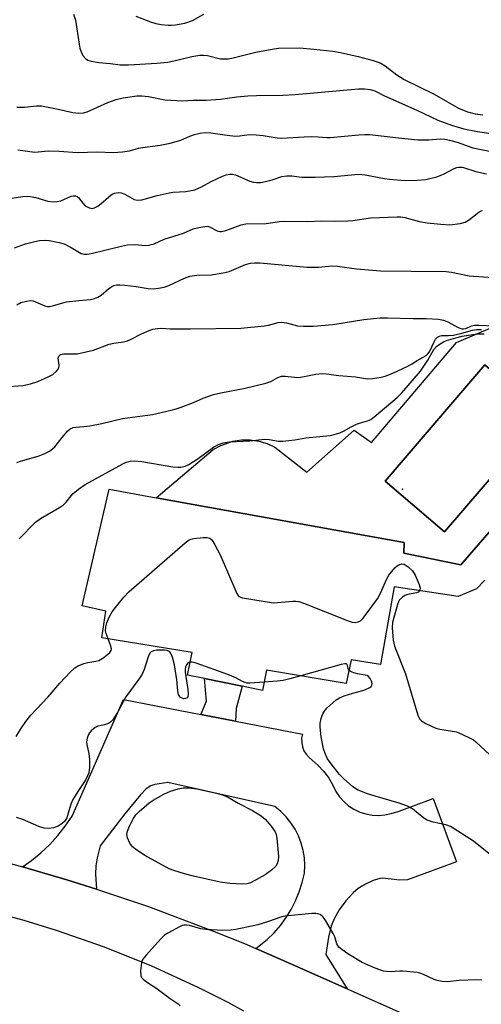
# Model space of a CAD drawing. Units: inches. Extents: x 1273760 to 1279760, y 477454 to 481454.
# Drawn here: x 1274401 to 1274533, y 477618 to 477900 of the extents above; entities that cross this region are included whole.
import ezdxf

# ---------------------------------------------------------------- set-up
doc = ezdxf.new("R2010")
doc.units = ezdxf.units.IN
doc.header["$MEASUREMENT"] = 0
for name, color, linetype in [('BLDG-Footprint', 5, 'Continuous'), ('CULTRL-Pad', 6, 'Continuous'), ('CULTRL-Swimming Pool in Ground', 4, 'Continuous'), ('ELEV-Spot Elevation', 7, 'Continuous'), ('TRANS-Driveway', 251, 'Continuous'), ('TRANS-Non Street Sidewalk', 7, 'Continuous'), ('TRANS-Road', 130, 'Continuous'), ('Undefined', 1, 'Continuous')]:
    doc.layers.add(name, color=color, linetype=linetype)

msp = doc.modelspace()

# ---------------------------------------------------------------- linework, layer by layer
at = {"layer": 'BLDG-Footprint', "elevation": 337.7}
msp.add_lwpolyline([(1274534.16, 477739.7), (1274531.71, 477737.26), (1274526.45, 477735.02), (1274508.16, 477737.82), (1274504.18, 477715.58), (1274495.77, 477716.91), (1274494.33, 477710.13), (1274471.56, 477713.95), (1274470.4, 477708.08), (1274464.52, 477709.29), (1274453.73, 477711.5), (1274448.88, 477712.5), (1274450.2, 477718.99), (1274424.27, 477723.22), (1274425.42, 477730.86), (1274418.69, 477732.39), (1274426.41, 477765.78), (1274439.91, 477763.34), (1274511, 477750.49), (1274510.89, 477747.47), (1274527.26, 477744.07), (1274557.74, 477779.29)], dxfattribs=at)
at = {"layer": 'CULTRL-Pad'}
for points in [[(1274541.16, 477802.78, 0), (1274544.73, 477799.13, 0), (1274560.95, 477784.81, 0), (1274557.74, 477779.29, 0), (1274527.26, 477744.07, 0), (1274510.89, 477747.47, 0), (1274511, 477750.49, 0), (1274439.91, 477763.34, 0), (1274456.22, 477777.1, 0), (1274458.38, 477778.32, 0), (1274461.9, 477779.54, 0), (1274464.36, 477779.91, 0), (1274466.84, 477779.92, 0), (1274469.3, 477779.56, 0), (1274471.68, 477778.85, 0), (1274473.93, 477777.79, 0), (1274483.13, 477770.67, 0), (1274496.67, 477782.65, 0), (1274501.63, 477779.16, 0), (1274526.01, 477807.83, 0), (1274536.3, 477812.17, 0), (1274537.96, 477812.3, 0), (1274544.83, 477808.46, 0)], [(1274551.14, 477786.8, 0), (1274534.13, 477801.4, 0), (1274505.56, 477768.1, 0), (1274522.56, 477753.51, 0)]]:
    msp.add_polyline3d(points, close=True, dxfattribs=at)
at = {"layer": 'CULTRL-Swimming Pool in Ground'}
msp.add_lwpolyline([(1274551.14, 477786.8), (1274522.56, 477753.51), (1274505.56, 477768.1), (1274534.13, 477801.4)], close=True, dxfattribs=at)
at = {"layer": 'ELEV-Spot Elevation'}
msp.add_point((1274510.49, 477765.74, 337.36), dxfattribs=at)
at = {"layer": 'TRANS-Driveway'}
msp.add_lwpolyline([(1274452.71, 477701.21), (1274462.6, 477699.31), (1274481.81, 477695.61), (1274481.6, 477694.4), (1274481.61, 477693.18), (1274481.83, 477691.98), (1274482.27, 477690.84), (1274482.91, 477689.8), (1274483.71, 477688.88), (1274486.37, 477686.61), (1274487.9, 477684.94), (1274489.25, 477683.12), (1274490.41, 477681.17), (1274491.37, 477679.11), (1274492.41, 477677.6), (1274493.65, 477676.24), (1274495.05, 477675.05), (1274496.59, 477674.05), (1274498.26, 477673.27), (1274500.01, 477672.71), (1274501.81, 477672.38), (1274503.65, 477672.3), (1274505.48, 477672.45), (1274507.28, 477672.85), (1274509.59, 477673.55), (1274519.3, 477677.1), (1274526.01, 477659), (1274511.92, 477653.8), (1274509.75, 477653.75), (1274504.81, 477654.32), (1274504.01, 477654.24), (1274502.1, 477653.67), (1274499.87, 477652.64), (1274497.82, 477651.39), (1274496.33, 477650.16), (1274494.28, 477647.83), (1274492.37, 477645.2), (1274490.9, 477642.69), (1274490.02, 477640.56), (1274489.26, 477637.4), (1274488.49, 477632.46), (1274494.65, 477622.64), (1274478.73, 477629.69), (1274468.47, 477634.16), (1274471.73, 477636.75), (1274473.7, 477638.69), (1274475.51, 477640.79), (1274477.15, 477643.02), (1274478.59, 477645.38), (1274479.85, 477647.84), (1274480.9, 477650.41), (1274481.74, 477653.04), (1274482.37, 477655.74), (1274482.49, 477657.92), (1274482.38, 477660.1), (1274482.04, 477662.26), (1274481.48, 477664.37), (1274480.7, 477666.42), (1274479.72, 477668.37), (1274478.53, 477670.2), (1274477.17, 477671.9), (1274475.63, 477673.46), (1274473.93, 477674.84), (1274443.25, 477681.75), (1274439.51, 477681.18), (1274438.34, 477680.82), (1274437.05, 477679.88), (1274435.4, 477678.23), (1274430.91, 477672.77), (1274423.85, 477663.58), (1274422.94, 477660.13), (1274422.61, 477657.81), (1274422.48, 477655.47), (1274422.79, 477651.17), (1274414.29, 477653.85), (1274401.55, 477657.54), (1274404.18, 477659.42), (1274406.85, 477661.61), (1274409.35, 477663.97), (1274411.68, 477666.51), (1274413.82, 477669.21), (1274415.76, 477672.05), (1274430.56, 477705.47)], close=True, dxfattribs=at)
at = {"layer": 'TRANS-Non Street Sidewalk'}
msp.add_lwpolyline([(1274462.6, 477699.31), (1274452.71, 477701.21), (1274454.28, 477705.02), (1274453.73, 477711.5), (1274464.52, 477709.29), (1274462.78, 477702.93)], close=True, dxfattribs=at)
at = {"layer": 'TRANS-Road'}
for points in [[(1274395.38, 477659.27), (1274401.55, 477657.54), (1274414.29, 477653.85), (1274422.79, 477651.17), (1274423.67, 477650.89), (1274437.64, 477646.15), (1274456.07, 477639.25), (1274465.18, 477635.56), (1274468.47, 477634.16), (1274478.73, 477629.69), (1274494.65, 477622.64), (1274524.28, 477609.45)], [(1274465.03, 477616.25), (1274460.57, 477618.65), (1274451.89, 477623.03), (1274438.62, 477629.09), (1274425.09, 477634.53), (1274411.32, 477639.33), (1274402.02, 477642.18), (1274387.92, 477645.91)]]:
    msp.add_lwpolyline(points, dxfattribs=at)
at = {"layer": 'Undefined'}
for points, elevation in [([(1274416.16, 477901.9), (1274416.71, 477900.19), (1274417.79, 477893.24), (1274418.02, 477892.1), (1274418.36, 477891.06), (1274418.9, 477890.07), (1274419.62, 477889.19), (1274420.27, 477888.73), (1274421.29, 477888.39), (1274423.48, 477888.01), (1274426.82, 477887.73), (1274429.59, 477887.39), (1274431.92, 477887.34), (1274440.09, 477887.86), (1274443.19, 477888.14), (1274446.22, 477888.75), (1274450.14, 477889.78), (1274452.41, 477890.12), (1274453.5, 477890.12), (1274454.6, 477890), (1274458.37, 477889.07), (1274459.45, 477889.04), (1274460.54, 477889.12), (1274461.97, 477889.37), (1274468.44, 477890.97), (1274473.15, 477891.88), (1274474.96, 477892.1), (1274480.95, 477892.25), (1274485.05, 477891.88), (1274490.5, 477891.27), (1274492.75, 477890.88), (1274497.8, 477889.72), (1274502.11, 477888.65), (1274504.07, 477887.94), (1274505.57, 477887.05), (1274508.87, 477884.48), (1274511, 477883.19), (1274519.6, 477878.96), (1274526.54, 477874.97), (1274529.12, 477873.88), (1274531.36, 477873.33), (1274533.53, 477873.06)], 320), ([(1274434.03, 477901.33), (1274438.23, 477899.69), (1274439.81, 477899.17), (1274441.27, 477898.9), (1274443.33, 477898.68), (1274444.32, 477898.68), (1274445.38, 477898.79), (1274448.12, 477899.32), (1274450.26, 477900.06), (1274453.58, 477901.89)], 318), ([(1274399.9, 477875.26), (1274402.15, 477875.27), (1274405.57, 477875.63), (1274406.99, 477875.58), (1274411.82, 477874.63), (1274415.96, 477873.69), (1274417.62, 477873.52), (1274419.03, 477873.61), (1274420.13, 477873.88), (1274426.06, 477876.59), (1274428.43, 477877.44), (1274430.45, 477877.87), (1274434.3, 477878.45), (1274435.74, 477878.44), (1274437.73, 477878.25), (1274442.37, 477877.38), (1274444.13, 477877.2), (1274447.39, 477877.08), (1274450.5, 477877.2), (1274454.2, 477877.23), (1274458.31, 477877.52), (1274463, 477878.17), (1274466.2, 477878.52), (1274468.69, 477878.62), (1274476.22, 477878.67), (1274479.75, 477878.85), (1274497.87, 477880.44), (1274499.65, 477880.52), (1274501.28, 477880.27), (1274502.6, 477879.87), (1274505.4, 477878.48), (1274514.59, 477874.36), (1274520.64, 477871.48), (1274524.52, 477870.09), (1274528.06, 477869.06), (1274532.04, 477868.3), (1274537.84, 477867.42)], 322), ([(1274400.23, 477863.02), (1274405.08, 477862.38), (1274408.91, 477862.72), (1274412.08, 477862.61), (1274417.33, 477862.21), (1274423.05, 477862.42), (1274427.56, 477862.2), (1274430.2, 477862.39), (1274432.24, 477862.68), (1274434.79, 477863.46), (1274435.92, 477863.72), (1274441.05, 477864.38), (1274443.89, 477864.92), (1274446.92, 477865.73), (1274449.58, 477866.93), (1274450.91, 477867.39), (1274452.54, 477867.81), (1274453.9, 477867.96), (1274455.56, 477867.88), (1274460.27, 477867.18), (1274462.63, 477866.93), (1274463.78, 477866.97), (1274466.61, 477867.38), (1274468.6, 477867.34), (1274470.58, 477867.12), (1274474.53, 477866.43), (1274475.93, 477866.31), (1274482.29, 477866.73), (1274484.29, 477866.79), (1274486.29, 477866.77), (1274488.79, 477866.53), (1274489.79, 477866.51), (1274498.04, 477867.32), (1274499.73, 477867.42), (1274501.16, 477867.38), (1274509.36, 477866.41), (1274514.88, 477865.87), (1274518.02, 477865.89), (1274521.3, 477866.15), (1274522.65, 477866.07), (1274524.01, 477865.78), (1274526.16, 477865.17), (1274530.72, 477863.62), (1274535.95, 477862.51)], 324), ([(1274395.83, 477848.82), (1274401.7, 477849.6), (1274402.89, 477849.69), (1274403.76, 477849.67), (1274405.42, 477849.36), (1274408.84, 477848.29), (1274410.41, 477848.1), (1274411.48, 477848.2), (1274412.53, 477848.41), (1274415.52, 477849.69), (1274416.04, 477849.8), (1274416.78, 477849.81), (1274417.22, 477849.67), (1274417.62, 477849.35), (1274418.82, 477847.71), (1274419.52, 477847), (1274420.44, 477846.47), (1274421.46, 477846.22), (1274422.19, 477846.37), (1274423.12, 477846.91), (1274424.69, 477848.09), (1274426.98, 477850.11), (1274427.42, 477850.4), (1274427.92, 477850.61), (1274429.03, 477850.75), (1274429.89, 477850.67), (1274430.92, 477850.3), (1274432.87, 477849.14), (1274433.61, 477848.77), (1274434.39, 477848.61), (1274435.76, 477848.69), (1274440.16, 477849.88), (1274443.59, 477850.71), (1274444.73, 477850.86), (1274448.39, 477851.09), (1274450.94, 477851.57), (1274452.85, 477852.36), (1274455.7, 477853.9), (1274458.88, 477855.48), (1274459.93, 477855.84), (1274460.97, 477856.02), (1274461.78, 477856.01), (1274462.59, 477855.85), (1274466.74, 477854), (1274467.81, 477853.7), (1274468.67, 477853.62), (1274469.85, 477853.67), (1274471.23, 477853.92), (1274473.11, 477854.42), (1274475.91, 477855.35), (1274477.35, 477855.6), (1274478.8, 477855.58), (1274481.66, 477855.22), (1274485.51, 477855.14), (1274490.8, 477855.33), (1274497.87, 477856.04), (1274499.8, 477855.86), (1274505.35, 477854.81), (1274506.79, 477854.6), (1274511.26, 477854.26), (1274514.84, 477854.27), (1274517.19, 477854.54), (1274520.37, 477855.23), (1274522.28, 477856.06), (1274525.3, 477857.64), (1274526.05, 477857.91), (1274526.62, 477858.01), (1274527.48, 477858.03), (1274528.01, 477857.95), (1274531.5, 477856.77), (1274534.62, 477856.1)], 326), ([(1274399.28, 477834.94), (1274402.38, 477836.06), (1274405.1, 477836.78), (1274406.46, 477837.05), (1274408.08, 477837.17), (1274409.22, 477837.05), (1274412.11, 477836.43), (1274413.52, 477836.03), (1274415.55, 477835.04), (1274418.4, 477833.28), (1274419.34, 477833.07), (1274420.11, 477833.07), (1274421.27, 477833.29), (1274429.07, 477835.21), (1274431.68, 477835.75), (1274433.72, 477835.92), (1274436.79, 477835.63), (1274437.64, 477835.68), (1274438.47, 477835.84), (1274439.28, 477836.11), (1274442.17, 477837.42), (1274447.74, 477839.17), (1274450.47, 477840.38), (1274452.14, 477840.79), (1274453.84, 477841.07), (1274454.67, 477841.09), (1274455.19, 477840.98), (1274457.41, 477839.83), (1274458.13, 477839.63), (1274458.61, 477839.61), (1274459.88, 477839.92), (1274464.22, 477841.51), (1274465.62, 477841.82), (1274471.39, 477841.91), (1274475.23, 477842.43), (1274476.7, 477842.53), (1274483.41, 477842.43), (1274487.3, 477842.63), (1274491.08, 477842.56), (1274494.84, 477842.68), (1274496.27, 477842.79), (1274501.37, 477843.48), (1274508.94, 477843.84), (1274510.08, 477843.78), (1274511.17, 477843.6), (1274515.39, 477842.51), (1274517.55, 477842.11), (1274521.53, 477841.66), (1274524.11, 477841.56), (1274527.06, 477841.9), (1274528.47, 477842.26), (1274529.68, 477843), (1274532.36, 477845.17), (1274533.06, 477845.54), (1274533.49, 477845.62)], 328), ([(1274399.89, 477818.61), (1274401.05, 477819.26), (1274402.69, 477819.69), (1274403.79, 477819.81), (1274404.61, 477819.72), (1274407.95, 477818.28), (1274408.72, 477818.12), (1274409.28, 477818.14), (1274410.13, 477818.3), (1274413.1, 477819.19), (1274414.2, 477819.43), (1274417.68, 477819.87), (1274421.08, 477820.14), (1274422.16, 477820.38), (1274423.16, 477820.82), (1274424.11, 477821.39), (1274426.33, 477823.27), (1274427.03, 477823.77), (1274427.79, 477824.13), (1274428.59, 477824.34), (1274429.45, 477824.36), (1274430.9, 477824.22), (1274434.11, 477823.8), (1274437.58, 477823.24), (1274439.06, 477823.21), (1274440.51, 477823.33), (1274442.16, 477823.7), (1274443.5, 477824.11), (1274447.96, 477826.24), (1274449.55, 477826.82), (1274451.56, 477827.11), (1274455.74, 477827.18), (1274459.14, 477827.73), (1274460.82, 477828.19), (1274465.51, 477830.16), (1274466.94, 477830.51), (1274468.11, 477830.64), (1274469.58, 477830.59), (1274483.22, 477829.41), (1274486.46, 477829.38), (1274490.24, 477829.73), (1274491.87, 477829.72), (1274497.36, 477828.92), (1274504.2, 477828.38), (1274512.97, 477828.21), (1274523.07, 477828.19), (1274524.52, 477827.96), (1274529.67, 477826.88), (1274537.81, 477826.35)], 330), ([(1274396.39, 477795.13), (1274401.66, 477795.49), (1274403.81, 477795.92), (1274405.95, 477796.67), (1274408.92, 477797.98), (1274410.23, 477798.65), (1274411.26, 477799.54), (1274411.74, 477800.15), (1274411.96, 477800.59), (1274412.06, 477801.33), (1274411.81, 477803.34), (1274411.97, 477803.91), (1274412.42, 477804.32), (1274413.4, 477804.51), (1274416.12, 477804.52), (1274417.24, 477804.6), (1274421.9, 477805.56), (1274426.45, 477807.29), (1274427.78, 477807.57), (1274430.53, 477807.97), (1274431.65, 477808.28), (1274432.73, 477808.73), (1274435.71, 477810.29), (1274437.85, 477811.28), (1274438.93, 477811.62), (1274440.3, 477811.84), (1274441.4, 477811.89), (1274443.91, 477811.75), (1274449.68, 477811.7), (1274464.18, 477811.91), (1274470.93, 477812.56), (1274472.07, 477812.78), (1274474.84, 477813.51), (1274475.94, 477813.62), (1274477.28, 477813.44), (1274480.38, 477812.6), (1274482.09, 477812.48), (1274484.98, 477812.45), (1274490.5, 477812.94), (1274499.44, 477814.42), (1274504.11, 477814.89), (1274506.18, 477814.91), (1274513.53, 477814.65), (1274517.32, 477814.7), (1274520.87, 477814.47), (1274522.31, 477814.22), (1274523.5, 477813.7), (1274526.46, 477812.07), (1274527.48, 477811.72), (1274527.97, 477811.71), (1274528.69, 477811.84), (1274530.31, 477812.56), (1274531.09, 477812.74), (1274532.52, 477812.77), (1274536.61, 477812.55)], 332), ([(1274399.89, 477773.44), (1274400.96, 477773.81), (1274406.06, 477775.26), (1274407.99, 477776.03), (1274409.27, 477776.69), (1274410.18, 477777.34), (1274410.79, 477777.91), (1274412.89, 477780.58), (1274414.6, 477782.51), (1274415.24, 477783.03), (1274416.13, 477783.42), (1274416.87, 477783.57), (1274419.12, 477783.7), (1274420.86, 477783.96), (1274424.33, 477784.62), (1274430.25, 477786.01), (1274438.8, 477787.14), (1274444.23, 477788.38), (1274445.64, 477788.75), (1274447.02, 477789.23), (1274450.55, 477790.6), (1274453.39, 477791.83), (1274456.3, 477792.87), (1274458.47, 477793.41), (1274465.38, 477794.7), (1274471.37, 477796.16), (1274472.75, 477796.61), (1274474.79, 477797.82), (1274475.78, 477798.16), (1274476.83, 477798.19), (1274479.57, 477797.83), (1274480.72, 477797.8), (1274481.88, 477797.97), (1274485.66, 477798.75), (1274487.52, 477798.91), (1274488.62, 477798.85), (1274492.25, 477798.36), (1274497.07, 477798), (1274500.51, 477797.41), (1274501.9, 477797.46), (1274504.39, 477797.85), (1274505.51, 477798.18), (1274507.71, 477799.03), (1274512.06, 477801.01), (1274513.11, 477801.56), (1274514.73, 477802.61), (1274517.28, 477804.08), (1274517.72, 477804.44), (1274518.21, 477805.1), (1274519.57, 477808), (1274519.99, 477808.74), (1274520.51, 477809.29), (1274521.11, 477809.64), (1274521.81, 477809.78), (1274523.69, 477809.76), (1274525.15, 477809.92), (1274527.48, 477810.46), (1274530.58, 477811.35), (1274531.73, 477811.55), (1274533.17, 477811.56)], 334), ([(1274400.64, 477751.57), (1274405.25, 477756.31), (1274406.73, 477757.4), (1274412.16, 477760.51), (1274413.33, 477761.27), (1274414.08, 477762.01), (1274415.47, 477763.91), (1274416.04, 477764.55), (1274417.6, 477765.79), (1274419.5, 477767.07), (1274430.32, 477773.04), (1274431.32, 477773.53), (1274432.41, 477773.84), (1274433.54, 477773.93), (1274435.79, 477773.72), (1274444.69, 477772.2), (1274446.12, 477772.04), (1274446.93, 477772.08), (1274448.22, 477772.37), (1274449.24, 477772.84), (1274451.88, 477774.56), (1274456.35, 477777.85), (1274457.76, 477778.62), (1274459.13, 477779.04), (1274460.87, 477779.31), (1274466.74, 477779.64), (1274470.97, 477780.09), (1274472.3, 477780.02), (1274474.99, 477779.55), (1274476.16, 477779.55), (1274477.92, 477779.68), (1274479.68, 477779.89), (1274482.79, 477780.47), (1274489.79, 477781.17), (1274490.92, 477781.4), (1274492.57, 477781.92), (1274493.63, 477782.35), (1274495.84, 477783.65), (1274497.37, 477784.41), (1274498.43, 477784.81), (1274500.52, 477785.34), (1274501.43, 477785.77), (1274502.26, 477786.36), (1274508.98, 477792.06), (1274510.33, 477793.39), (1274515.71, 477799.54), (1274517.74, 477802.7), (1274519.53, 477805.8), (1274520.25, 477806.62), (1274521.32, 477807.44), (1274522.25, 477807.99), (1274523.14, 477808.34), (1274525.81, 477809.16), (1274527.58, 477809.62), (1274531.89, 477810.32), (1274533.92, 477810.29)], 336), ([(1274426.11, 477722.92), (1274425.57, 477724.4), (1274425.4, 477725.22), (1274425.42, 477726.36), (1274425.7, 477727.48), (1274426.45, 477729.09), (1274427.31, 477730.64), (1274428.19, 477731.85), (1274430.64, 477734.87), (1274432.09, 477736.35), (1274448.19, 477750.41), (1274449.36, 477751.26), (1274449.88, 477751.49), (1274450.73, 477751.67), (1274453.39, 477751.94), (1274454.53, 477751.96), (1274455.28, 477751.78), (1274455.84, 477751.27), (1274456.73, 477749.81), (1274458.22, 477746.93), (1274462.97, 477735.92), (1274463.26, 477735.44), (1274463.62, 477735.05), (1274464.09, 477734.79), (1274464.63, 477734.63), (1274473.5, 477733.2), (1274479.03, 477733.7), (1274479.9, 477733.72), (1274480.75, 477733.62), (1274482.44, 477733.05), (1274494.96, 477728.03), (1274496.09, 477727.68), (1274496.94, 477727.61), (1274497.77, 477727.74), (1274498.5, 477728.09), (1274499.1, 477728.68), (1274499.83, 477729.6), (1274503.34, 477734.39), (1274504.16, 477735.98), (1274506.05, 477740.06), (1274506.62, 477741.1), (1274508.33, 477743.2), (1274508.97, 477743.81), (1274509.43, 477744.14), (1274510.32, 477744.39), (1274511.01, 477744.29), (1274512.17, 477743.56), (1274513.42, 477742.38), (1274514.17, 477741.15), (1274515.33, 477738.43), (1274515.57, 477737.39), (1274515.5, 477736.95), (1274515.38, 477736.72)], 338), ([(1274515.38, 477736.72), (1274514.97, 477736.29), (1274514.51, 477736.07), (1274512, 477735.55), (1274511.2, 477735.29), (1274510.47, 477734.83), (1274509.66, 477734.02), (1274509.36, 477733.54), (1274509.04, 477732.74), (1274508.01, 477729.05), (1274507.67, 477727.62), (1274507.54, 477726.09), (1274507.88, 477722.54), (1274508.21, 477720.8), (1274511.33, 477712.85), (1274514.9, 477701.04), (1274515.37, 477699.99), (1274515.93, 477699.4), (1274517.17, 477698.68), (1274520.09, 477697.32), (1274521.2, 477697.03), (1274524.88, 477696.47), (1274525.99, 477696.22), (1274527.57, 477695.6), (1274530.13, 477694.37), (1274530.86, 477693.94), (1274531.55, 477693.4), (1274536.93, 477688.39)], 338), ([(1274399.74, 477694.9), (1274401.04, 477697.08), (1274402.53, 477699.17), (1274403.96, 477700.98), (1274408.95, 477706.29), (1274412.24, 477710.21), (1274415.3, 477713.39), (1274416.56, 477714.59), (1274417.52, 477715.19), (1274419.14, 477715.78), (1274420.25, 477716.08), (1274422.58, 477716.48), (1274423.41, 477716.72), (1274424.88, 477717.57), (1274426.63, 477718.97), (1274427.02, 477719.58), (1274427.05, 477720.06), (1274426.79, 477721.12), (1274426.11, 477722.92)], 338), ([(1274449.63, 477716.2), (1274449.28, 477716.12), (1274448.89, 477715.85), (1274448.44, 477715.23), (1274448.26, 477714.74), (1274448.19, 477714.2), (1274448.24, 477713.34), (1274449.01, 477708.36), (1274449.09, 477707), (1274448.95, 477706.32), (1274448.76, 477706.02), (1274448.3, 477705.76), (1274447.78, 477705.74), (1274447.31, 477705.87), (1274446.88, 477706.12), (1274446.54, 477706.47), (1274446.33, 477706.93), (1274446.12, 477708.02), (1274445.85, 477711.18), (1274445.1, 477715.47), (1274444.58, 477717.61), (1274444.03, 477718.88), (1274443.7, 477719.25), (1274443.03, 477719.58), (1274442.23, 477719.69), (1274440.81, 477719.69), (1274439.96, 477719.64), (1274439.16, 477719.48), (1274438.47, 477719.12), (1274438.11, 477718.75), (1274437.63, 477717.74), (1274436.44, 477714.1), (1274435.86, 477712.77), (1274434.88, 477711.32), (1274431.15, 477706.31), (1274428.8, 477701.83), (1274427.44, 477699.69), (1274426.9, 477699.07), (1274426.21, 477698.61), (1274425.11, 477698.24), (1274423.12, 477697.83), (1274422.37, 477697.47), (1274421.29, 477696.57), (1274420.76, 477695.93), (1274420.49, 477695.46), (1274420.1, 477694.46), (1274419.91, 477693.41), (1274419.99, 477692.56), (1274420.59, 477689.99), (1274420.81, 477688.36), (1274420.79, 477686.13), (1274420.53, 477684.45), (1274420.24, 477683.61), (1274419.69, 477682.58), (1274417.39, 477679.11), (1274415.85, 477676.62), (1274415.39, 477675.54), (1274414.68, 477672.95), (1274414.23, 477671.61), (1274413.69, 477670.69), (1274412.94, 477669.96), (1274411.76, 477669.25), (1274410.48, 477668.77), (1274409.14, 477668.55), (1274407.81, 477668.65), (1274406.22, 477669.1), (1274401.7, 477671.12), (1274399.88, 477671.69)], 338), ([(1274470.87, 477710.47), (1274466.76, 477710.19), (1274465.91, 477710.23), (1274465.37, 477710.35), (1274464.61, 477710.66), (1274462.7, 477711.68), (1274460.46, 477712.64), (1274451.33, 477715.92), (1274450.24, 477716.19), (1274449.63, 477716.2)], 338), ([(1274495.14, 477713.94), (1274494.91, 477714.43), (1274494.68, 477715.5), (1274494.42, 477715.71), (1274494, 477715.73), (1274492.94, 477715.52), (1274481.39, 477712.3)], 338), ([(1274536.22, 477660.59), (1274530.88, 477664.88), (1274524.28, 477669.08), (1274522.96, 477669.58), (1274519.3, 477670.39), (1274517.61, 477670.92), (1274516.61, 477671.53), (1274513.41, 477674.17), (1274511.93, 477674.96), (1274509.52, 477675.82), (1274502.65, 477677.78), (1274500.49, 477678.48), (1274497.78, 477679.54), (1274496.85, 477680.08), (1274496.15, 477680.61), (1274493.7, 477682.77), (1274492.43, 477684.02), (1274490.03, 477687.07), (1274489.01, 477688.53), (1274488.31, 477690.06), (1274487.88, 477691.39), (1274487.23, 477694.79), (1274486.88, 477697.61), (1274486.94, 477698.73), (1274487.19, 477700.11), (1274487.44, 477700.91), (1274487.79, 477701.6), (1274488.38, 477702.45), (1274488.96, 477703.08), (1274491.47, 477705.41), (1274492.41, 477706.03), (1274493.77, 477706.57), (1274496.3, 477707.37), (1274499.16, 477708.08), (1274499.94, 477708.36), (1274501.14, 477708.97), (1274501.52, 477709.26), (1274501.76, 477709.6), (1274501.81, 477710.05), (1274501.62, 477710.79), (1274501.28, 477711.52), (1274500.78, 477712.12), (1274500.34, 477712.35), (1274499.83, 477712.5), (1274497.63, 477712.88), (1274496.56, 477713.17), (1274495.6, 477713.57), (1274495.14, 477713.94)], 338), ([(1274481.39, 477712.3), (1274478.22, 477711.43), (1274476.31, 477711), (1274474.6, 477710.76), (1274470.87, 477710.47)], 338), ([(1274533.29, 477625.08), (1274531.82, 477625.14), (1274526.77, 477625.01), (1274523.39, 477624.66), (1274521.93, 477624.75), (1274520.47, 477625.02), (1274519.62, 477625.27), (1274516.53, 477626.72), (1274515.51, 477627.1), (1274514.68, 477627.29), (1274510.63, 477627.69), (1274509.76, 477627.7), (1274507.05, 477627.5), (1274505.94, 477627.54), (1274505.11, 477627.68), (1274502.68, 477628.56), (1274498.96, 477630.13), (1274494.8, 477632.63), (1274493.14, 477633.84), (1274492.28, 477634.59), (1274491.93, 477635.03), (1274491.68, 477635.52), (1274491.08, 477637.46), (1274490.66, 477638.44), (1274488.49, 477642.1), (1274487.83, 477643.04), (1274487.45, 477643.45), (1274486.87, 477643.87), (1274486.22, 477644.14), (1274485.66, 477644.21), (1274484.48, 477644.18), (1274476.76, 477643.39), (1274475.65, 477643.11), (1274472.14, 477641.91), (1274469.05, 477640.97), (1274462.76, 477639.62), (1274461.29, 477639.38), (1274459.02, 477639.34), (1274454.13, 477639.58), (1274452.73, 477639.84), (1274449.4, 477640.75), (1274448.6, 477640.87), (1274447.83, 477640.86), (1274447.3, 477640.72), (1274446.53, 477640.38), (1274443.25, 477638.57), (1274442.3, 477637.94), (1274441.23, 477636.91), (1274436.99, 477632.26), (1274436.07, 477631.11), (1274435.79, 477630.61), (1274435.63, 477630.08), (1274435.42, 477627.74), (1274435.53, 477626.34), (1274435.72, 477625.9), (1274436.2, 477625.36), (1274437.12, 477624.66), (1274440.11, 477622.68), (1274443.92, 477619.8), (1274446.15, 477618.28), (1274446.8, 477617.7)], 336)]:
    msp.add_lwpolyline(points, dxfattribs=dict(at, elevation=elevation))
at = {"layer": 'Undefined', "elevation": 338}
msp.add_lwpolyline([(1274464.47, 477652.58), (1274461.05, 477652.75), (1274458.23, 477653.19), (1274450.61, 477654.9), (1274448.04, 477655.58), (1274444.92, 477656.53), (1274443.65, 477657.02), (1274436.59, 477660.84), (1274433.99, 477662.58), (1274433.13, 477663.29), (1274432.32, 477664.38), (1274431.64, 477665.87), (1274431.5, 477666.85), (1274431.67, 477667.83), (1274432.21, 477669.2), (1274433.26, 477671.31), (1274434.04, 477672.43), (1274435.02, 477673.45), (1274437.84, 477675.87), (1274439.03, 477676.68), (1274442.08, 477678.37), (1274443.95, 477679.26), (1274446.22, 477679.96), (1274447.62, 477680.18), (1274449.25, 477680.18), (1274451.5, 477679.88), (1274457.2, 477678.67), (1274458.89, 477678.24), (1274460.5, 477677.56), (1274463.43, 477675.81), (1274467.54, 477673.72), (1274469.98, 477672.13), (1274471.12, 477671.24), (1274472.83, 477669.26), (1274473.97, 477667.6), (1274474.27, 477666.84), (1274474.48, 477665.75), (1274474.94, 477660.52), (1274474.91, 477659.42), (1274474.61, 477658.44), (1274474.16, 477657.78), (1274472.92, 477656.64), (1274471.1, 477655.25), (1274468.41, 477653.73), (1274466.91, 477653.02), (1274465.88, 477652.69)], close=True, dxfattribs=at)

doc.saveas('drawing.dxf')
